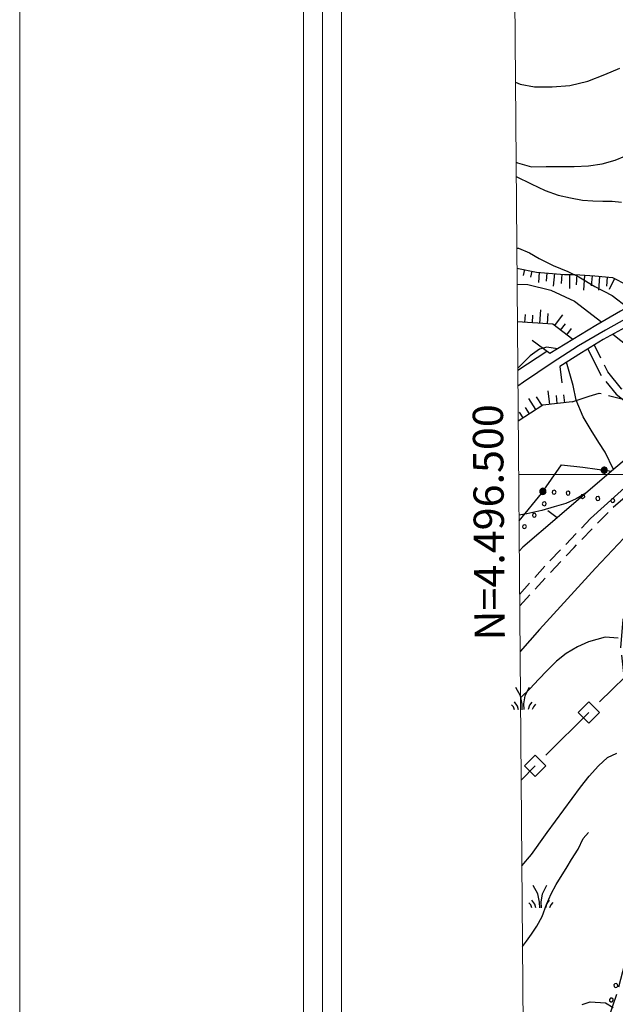
# Model space of a CAD drawing. Extents: x 2583219 to 2588043, y 4494042 to 4497500.
# Drawn here: x 2583219 to 2583415, y 4496325 to 4496650 of the extents above; entities that cross this region are included whole.
import ezdxf

# ---------------------------------------------------------------- set-up
doc = ezdxf.new("R2010")
doc.units = 0
doc.header["$LTSCALE"] = 5
doc.header["$MEASUREMENT"] = 0
for name, pattern in [('102', [2.5, 2, -0.5]), ('106', [1.5, 1, -0.5]), ('308', [5, -0.5, 4, -0.5]), ('502', [5, 2.5, 2.5]), ('701', [2.5, 2, -0.5]), ('901', [0]), ('LSCA1', [1, -0.5, -0.5])]:
    doc.linetypes.add(name, pattern=pattern)
for name, color, linetype in [('10100000', 1, 'Continuous'), ('10200000', 1, '102'), ('10600000', 1, '106'), ('10800000', 2, 'Continuous'), ('11800000', 1, 'Continuous'), ('30200000', 1, 'Continuous'), ('30800000', 1, '308'), ('50200000', 1, '502'), ('60100000', 1, 'LSCA1'), ('70100000', 1, '701'), ('72900000', 1, 'Continuous'), ('80100000', 2, 'Continuous'), ('80200000', 1, 'Continuous'), ('90100000', 8, '901'), ('C1', 1, 'Continuous'), ('C4', 8, 'Continuous'), ('PARAMETR', 1, 'Continuous')]:
    doc.layers.add(name, color=color, linetype=linetype)
doc.styles.get("Standard").update_dxf_attribs({"font": 'romans.shx'})

# ---------------------------------------------------------------- blocks, each defined once
blk = doc.blocks.new('PALL0013')
at = {"linetype": 'Continuous'}
for p, q in [((-0.092, 0.1), (-0.13, 0.008)), ((-0.13, 0.008), (-0.092, -0.084)), ((0, 0.138), (-0.092, 0.1)), ((0.092, 0.1), (0, 0.138)), ((0.13, 0.008), (0.092, 0.1)), ((0.092, -0.084), (0.13, 0.008)), ((-0.092, -0.084), (0, -0.122)), ((0, -0.122), (0.092, -0.084))]:
    blk.add_line(p, q, dxfattribs=at)
blk = doc.blocks.new('QUAD1')
at = {"linetype": 'Continuous'}
for p, q in [((-0.5, 0.5), (0.5, 0.5)), ((-0.5, -0.5), (-0.5, 0.5)), ((0.5, 0.5), (0.5, -0.5)), ((0.5, -0.5), (-0.5, -0.5))]:
    blk.add_line(p, q, dxfattribs=at)
blk = doc.blocks.new('MACCHIA')
at = {"linetype": 'Continuous'}
for p, q in [((-0.163, 0.941), (-0.469, 1.482)), ((0.404, 1.488), (0.123, 0.925)), ((-0.053, 0.384), (-0.163, 0.941)), ((0.123, 0.925), (0.039, 0.406)), ((-0.628, 0.204), (-0.755, 0.34)), ((-0.563, 0.014), (-0.628, 0.204)), ((-0.363, 0.258), (-0.563, 0.529)), ((-0.305, 0.014), (-0.363, 0.258)), ((-0.047, 0.014), (-0.053, 0.384)), ((0.039, 0.406), (0.044, 0.018)), ((0.419, 0.308), (0.34, 0.018)), ((0.589, 0.52), (0.419, 0.308)), ((0.685, 0.209), (0.599, 0.018)), ((0.822, 0.373), (0.685, 0.209))]:
    blk.add_line(p, q, dxfattribs=at)
blk = doc.blocks.new('CERCHIO5')
at = {"linetype": 'Continuous'}
for p, q in [((-0.196, 0.064), (-0.206, 0.001)), ((-0.206, 0.001), (-0.196, -0.062)), ((-0.003, -0.202), (-0.206, 0.001)), ((-0.206, 0.001), (-0.003, 0.001)), ((-0.196, -0.062), (0.022, 0.2)), ((-0.168, 0.12), (-0.196, 0.064)), ((0.162, -0.118), (-0.196, 0.064)), ((-0.196, 0.064), (0.19, -0.062)), ((-0.183, 0.032), (-0.184, 0.013)), ((-0.184, 0.013), (-0.184, -0.047)), ((-0.18, 0.058), (-0.183, 0.032)), ((-0.167, 0.093), (-0.182, 0.091)), ((-0.182, 0.091), (-0.092, 0.063)), ((-0.152, 0.092), (-0.18, 0.058)), ((-0.158, 0.051), (-0.172, 0.001)), ((-0.172, 0.001), (-0.165, -0.077)), ((-0.168, -0.118), (0.094, 0.177)), ((-0.123, 0.166), (-0.168, 0.12)), ((0.19, -0.062), (-0.168, 0.12)), ((-0.168, 0.12), (0, 0)), ((0, 0), (-0.168, -0.118)), ((-0.152, 0.092), (-0.167, 0.093)), ((-0.166, 0.023), (-0.083, 0.112)), ((-0.122, -0.02), (-0.166, 0.023)), ((-0.072, 0.156), (-0.158, 0.051)), ((-0.138, 0.053), (-0.158, -0.016)), ((-0.142, 0.108), (-0.152, 0.092)), ((-0.126, 0.022), (-0.152, 0.092)), ((-0.127, 0.089), (-0.145, 0)), ((-0.145, 0), (-0.12, -0.069)), ((-0.092, 0.063), (-0.144, 0.144)), ((-0.144, 0.144), (-0.002, 0.069)), ((-0.105, 0.116), (-0.142, 0.108)), ((-0.076, 0.082), (-0.138, 0.053)), ((-0.072, 0.156), (-0.127, 0.089)), ((-0.127, 0.089), (-0.123, 0.112)), ((-0.11, -0.009), (-0.127, 0.089)), ((-0.091, -0.032), (-0.126, 0.022)), ((-0.066, 0.194), (-0.123, 0.166)), ((0.06, 0.194), (-0.123, -0.164)), ((-0.123, -0.164), (-0.066, 0.194)), ((-0.003, -0.202), (-0.123, 0.166)), ((-0.123, 0.166), (0.162, -0.118)), ((-0.123, 0.112), (-0.114, 0.138)), ((-0.084, 0.048), (-0.122, -0.02)), ((-0.114, 0.138), (-0.098, 0.178)), ((-0.072, 0.156), (-0.105, 0.116)), ((-0.098, 0.178), (-0.082, 0.172)), ((-0.022, 0.154), (-0.084, 0.048)), ((-0.083, 0.112), (0.009, 0.101)), ((-0.082, 0.172), (-0.032, 0.175)), ((-0.05, 0.134), (-0.076, 0.082)), ((0.022, 0.2), (-0.072, 0.156)), ((-0.032, 0.175), (-0.072, 0.156)), ((-0.003, 0.152), (-0.072, 0.156)), ((-0.051, 0.061), (-0.07, -0.008)), ((-0.068, -0.179), (0.035, 0.008)), ((-0.003, 0.204), (-0.066, 0.194)), ((-0.066, 0.194), (0.116, -0.164)), ((0.012, 0.149), (-0.051, 0.112)), ((-0.051, 0.112), (-0.051, 0.061)), ((-0.016, 0.097), (-0.051, 0.061)), ((-0.051, 0.061), (-0.016, 0.097)), ((-0.04, 0.124), (-0.05, 0.134)), ((-0.032, 0.175), (-0.04, 0.124)), ((0.01, 0.186), (-0.032, 0.175)), ((0, 0.174), (-0.032, 0.175)), ((-0.032, 0.175), (0.012, 0.149)), ((0.006, 0.054), (-0.026, -0.018)), ((0.061, 0.125), (-0.022, 0.154)), ((-0.016, 0.097), (0.034, 0.11)), ((0.065, 0.085), (-0.016, 0.097)), ((-0.003, 0.001), (-0.003, 0.204)), ((0.06, 0.194), (-0.003, 0.204)), ((-0.003, 0.001), (0.06, 0.194)), ((0.116, 0.166), (-0.003, -0.202)), ((0.058, 0.137), (-0.003, 0.152)), ((-0.003, 0.001), (0.197, 0.001)), ((-0.003, 0.001), (-0.003, -0.202)), ((-0.002, 0.069), (0.042, 0.197)), ((0.042, 0.16), (0, 0.174)), ((0.072, 0.053), (0.002, -0.036)), ((0.067, 0.043), (0.006, 0.054)), ((0.009, 0.101), (0.072, 0.053)), ((0.034, 0.11), (0.01, 0.186)), ((0.026, -0.083), (0.079, 0.072)), ((0.147, 0.135), (0.033, 0.066)), ((0.033, 0.066), (0.19, 0.064)), ((0.034, 0.11), (0.093, 0.094)), ((0.074, -0.087), (0.034, 0.11)), ((0.035, 0.008), (0.147, 0.135)), ((0.094, 0.177), (0.038, -0.196)), ((0.042, 0.197), (0.067, 0.101)), ((0.107, 0.137), (0.042, 0.16)), ((0.051, -0.062), (0.106, 0.031)), ((0.118, 0.117), (0.058, 0.137)), ((0.116, 0.166), (0.06, 0.194)), ((0.06, -0.192), (0.116, 0.166)), ((0.162, 0.12), (0.06, -0.192)), ((0.079, 0.072), (0.061, 0.125)), ((0.119, 0.036), (0.065, 0.085)), ((0.065, -0.017), (0.067, 0.043)), ((0.067, 0.101), (0.08, 0.184)), ((0.08, 0.184), (0.195, -0.034)), ((0.093, 0.094), (0.124, 0.053)), ((0.14, 0.07), (0.097, -0.076)), ((0.106, 0.031), (0.14, 0.105)), ((0.158, 0.109), (0.107, 0.137)), ((0.162, 0.12), (0.116, 0.166)), ((0.116, -0.164), (0.162, 0.12)), ((0.116, -0.06), (0.119, 0.036)), ((0.156, 0.064), (0.118, 0.117)), ((0.124, 0.053), (0.124, 0.053)), ((0.124, 0.053), (0.128, -0.03)), ((0.131, -0.07), (0.156, 0.001)), ((0.14, 0.105), (0.14, 0.07)), ((0.162, 0.044), (0.156, 0.064)), ((0.156, 0.001), (0.162, 0.044)), ((0.174, 0.064), (0.158, 0.109)), ((0.19, 0.064), (0.162, 0.12)), ((0.19, 0.064), (0.173, -0.096)), ((0.182, -0.008), (0.174, 0.064)), ((0.2, 0.001), (0.19, 0.064)), ((0.19, -0.062), (0.2, 0.001)), ((-0.196, -0.062), (-0.168, -0.118)), ((0.173, -0.096), (-0.196, -0.062)), ((-0.184, -0.047), (-0.165, -0.099)), ((-0.168, -0.118), (-0.123, -0.164)), ((-0.165, -0.077), (-0.13, -0.127)), ((-0.165, -0.099), (-0.12, -0.15)), ((-0.158, -0.016), (-0.117, -0.042)), ((-0.15, -0.04), (-0.156, -0.11)), ((-0.156, -0.11), (-0.106, -0.134)), ((-0.122, -0.02), (-0.15, -0.04)), ((-0.13, -0.127), (-0.06, -0.146)), ((-0.125, -0.057), (-0.108, -0.025)), ((-0.101, -0.082), (-0.125, -0.057)), ((-0.123, -0.164), (-0.066, -0.192)), ((-0.108, -0.025), (-0.122, -0.02)), ((-0.12, -0.069), (-0.087, -0.093)), ((-0.12, -0.15), (-0.06, -0.163)), ((-0.117, -0.042), (-0.078, -0.017)), ((-0.101, -0.082), (-0.11, -0.009)), ((-0.106, -0.134), (-0.093, -0.156)), ((-0.003, -0.094), (-0.101, -0.082)), ((-0.083, -0.14), (-0.101, -0.082)), ((-0.064, -0.045), (-0.097, -0.097)), ((-0.097, -0.097), (0.026, -0.134)), ((-0.093, -0.156), (-0.091, -0.18)), ((-0.054, -0.075), (-0.091, -0.032)), ((-0.091, -0.18), (-0.054, -0.075)), ((-0.087, -0.093), (-0.028, -0.126)), ((-0.034, -0.151), (-0.083, -0.14)), ((-0.07, -0.008), (-0.042, -0.049)), ((0.038, -0.196), (-0.068, -0.179)), ((-0.066, -0.192), (-0.003, -0.202)), ((0.097, -0.076), (-0.064, -0.045)), ((-0.06, -0.146), (0.011, -0.159)), ((-0.06, -0.163), (-0.032, -0.185)), ((0.002, -0.036), (-0.054, -0.075)), ((0.051, -0.062), (-0.054, -0.075)), ((-0.054, -0.075), (0.051, -0.062)), ((-0.054, -0.075), (-0.049, -0.182)), ((-0.049, -0.182), (0.026, -0.083)), ((-0.042, -0.049), (0.014, -0.064)), ((0.048, -0.128), (-0.034, -0.151)), ((-0.032, -0.185), (0.04, -0.182)), ((-0.028, -0.126), (0.048, -0.128)), ((-0.026, -0.018), (0.022, -0.048)), ((0.136, -0.106), (-0.003, -0.094)), ((-0.003, -0.202), (0.06, -0.192)), ((0.011, -0.159), (0.044, -0.153)), ((0.014, -0.064), (0.048, -0.061)), ((0.022, -0.048), (0.075, -0.075)), ((0.026, -0.134), (0.074, -0.087)), ((0.128, -0.03), (0.035, -0.054)), ((0.035, -0.054), (0.048, -0.128)), ((0.04, -0.182), (0.062, -0.176)), ((0.044, -0.153), (0.098, -0.127)), ((0.048, -0.061), (0.065, -0.017)), ((0.048, -0.128), (0.107, -0.112)), ((0.128, -0.03), (0.051, -0.062)), ((0.06, -0.192), (0.116, -0.164)), ((0.062, -0.176), (0.095, -0.16)), ((0.075, -0.075), (0.152, -0.078)), ((0.095, -0.16), (0.119, -0.147)), ((0.098, -0.127), (0.131, -0.07)), ((0.107, -0.112), (0.116, -0.06)), ((0.116, -0.164), (0.162, -0.118)), ((0.119, -0.147), (0.136, -0.106)), ((0.195, -0.034), (0.128, -0.03)), ((0.152, -0.078), (0.175, -0.074)), ((0.162, -0.118), (0.19, -0.062)), ((0.175, -0.074), (0.182, -0.008))]:
    blk.add_line(p, q, dxfattribs=at)
blk = doc.blocks.new('BA1LUNG')
at = {"linetype": 'Continuous'}
blk.add_line((0, 0), (1, 0), dxfattribs=at)
blk = doc.blocks.new('BA1CORT')
at = {"linetype": 'Continuous'}
blk.add_line((0, 0), (0.7, 0), dxfattribs=at)

msp = doc.modelspace()

# ---------------------------------------------------------------- linework, layer by layer
at = {"layer": '10100000', "linetype": 'Continuous', "flags": 128}
for points in [[(2583396.34, 4496485.72), (2583384.99, 4496475.99), (2583383.77, 4496474.66)], [(2583418.29, 4496479.06), (2583408.92, 4496469.09), (2583399.65, 4496459.02), (2583390.48, 4496448.87), (2583384.05, 4496441.62)]]:
    msp.add_lwpolyline(points, dxfattribs=at)
at = {"layer": '10200000', "linetype": '102', "flags": 128}
for points in [[(2583406.36, 4496541.62), (2583410.88, 4496532.6), (2583415.74, 4496526.59), (2583418.83, 4496524.12), (2583422.83, 4496523.2), (2583425.59, 4496523.2), (2583430.94, 4496523.2), (2583435.18, 4496522.93), (2583439.57, 4496521.97)], [(2583441.86, 4496523.78), (2583435.6, 4496525.41), (2583431.02, 4496525.7), (2583425.77, 4496525.7), (2583423.11, 4496525.7), (2583419.94, 4496526.43), (2583417.51, 4496528.38), (2583412.99, 4496533.96), (2583408.59, 4496542.74)]]:
    msp.add_lwpolyline(points, dxfattribs=at)
at = {"layer": '10600000', "linetype": '106', "flags": 128}
for points in [[(2583383.92, 4496456.63), (2583393.3, 4496466.84), (2583401.86, 4496475.95), (2583414.83, 4496489.2)], [(2583383.89, 4496460.35), (2583392.45, 4496470.01), (2583407.35, 4496485.46)]]:
    msp.add_lwpolyline(points, dxfattribs=at)
at = {"layer": '10800000', "linetype": 'Continuous', "flags": 128}
for points in [[(2583628.46, 4496638.31), (2583629.3, 4496634.41), (2583616.16, 4496628.71), (2583603.14, 4496621.73), (2583590.22, 4496614.53), (2583577.41, 4496608.69), (2583565.76, 4496602.63), (2583552.65, 4496595.28), (2583539.13, 4496587.73), (2583527.31, 4496582.07), (2583515.1, 4496575.14), (2583503.02, 4496567.47), (2583491.44, 4496559.84), (2583479.98, 4496552.01), (2583468.66, 4496543.98), (2583457.48, 4496535.77), (2583446.44, 4496527.38), (2583435.54, 4496518.8), (2583424.79, 4496510.04), (2583414.19, 4496501.09), (2583396.34, 4496485.72), (2583393.17, 4496488)], [(2583414.83, 4496489.2), (2583446.57, 4496516.52), (2583470.58, 4496535.01), (2583492.66, 4496549.92), (2583514.47, 4496562.61), (2583521.92, 4496567.03), (2583547.86, 4496580.83), (2583581.81, 4496598.77), (2583580.43, 4496600.98), (2583572.7, 4496596.84), (2583528.27, 4496573.1), (2583518.33, 4496567.86), (2583503.7, 4496559.58), (2583480.8, 4496544.4), (2583462.03, 4496531.15), (2583437.74, 4496512.38), (2583420.9, 4496497.75), (2583407.35, 4496485.46)], [(2583425.12, 4496565.59), (2583425.51, 4496558.49), (2583417.25, 4496553.93), (2583409.08, 4496549.22), (2583401.43, 4496544.65), (2583393.86, 4496539.95), (2583388.06, 4496544.24)], [(2583433.63, 4496550.58), (2583428.52, 4496553.64), (2583419.94, 4496549.29), (2583411.52, 4496544.61), (2583404.29, 4496540.26), (2583397.2, 4496535.67), (2583397.83, 4496530.28)]]:
    msp.add_lwpolyline(points, dxfattribs=at)
at = {"layer": '11800000', "linetype": 'Continuous', "flags": 128}
msp.add_lwpolyline([(2583421.3, 4496552.73), (2583412.27, 4496547.73), (2583403.39, 4496542.48), (2583394.68, 4496536.96), (2583385.13, 4496530.48), (2583383.32, 4496529.16)], dxfattribs=at)
at = {"layer": '30200000', "linetype": 'Continuous', "flags": 128}
for points in [[(2583383.04, 4496562.95), (2583386.6, 4496562.79), (2583394.23, 4496560.94), (2583402.07, 4496557.26), (2583411.05, 4496550.36)], [(2583414.7, 4496546.38), (2583422.06, 4496540.54), (2583429.77, 4496532.65), (2583435.85, 4496530.99), (2583441.37, 4496530.99), (2583445.17, 4496530.26), (2583446.7, 4496527.5)]]:
    msp.add_lwpolyline(points, dxfattribs=at)
at = {"layer": '30800000', "linetype": '308', "flags": 128}
msp.add_lwpolyline([(2583933.56, 4496794.58), (2583769.07, 4496677.25), (2583720.12, 4496641.74), (2583534.84, 4496547.05), (2583487.61, 4496500.93), (2583410.14, 4496424.77), (2583384.4, 4496399.13)], dxfattribs=at)
at = {"layer": '50200000', "linetype": '502', "flags": 128}
for points in [[(2583392.87, 4496540.68), (2583383.28, 4496534.33)], [(2583383.69, 4496484.76), (2583391.11, 4496493.76), (2583397.69, 4496503.28), (2583404.82, 4496502.5), (2583414.19, 4496501.09)]]:
    msp.add_lwpolyline(points, dxfattribs=at)
at = {"layer": '60100000', "linetype": 'LSCA1', "flags": 128}
for points in [[(2583383, 4496568.17), (2583389.45, 4496566.9), (2583398.69, 4496566.12), (2583402.12, 4496566.13), (2583408.72, 4496565.62), (2583414.53, 4496565.1), (2583419.29, 4496562.73), (2583423.07, 4496557.15)], [(2583401.43, 4496544.65), (2583394.82, 4496549.65), (2583383.15, 4496550.41)], [(2583401.28, 4496524.01), (2583391.52, 4496522.93), (2583383.42, 4496517.64)]]:
    msp.add_lwpolyline(points, dxfattribs=at)
at = {"layer": '70100000', "linetype": '701', "flags": 128}
for points in [[(2583401.28, 4496524.01), (2583406.87, 4496525.87), (2583410.18, 4496526.91), (2583417.65, 4496525.06)], [(2583385.41, 4496277.3), (2583385.46, 4496277.35), (2583392.92, 4496286.09), (2583398.8, 4496294.07), (2583404.14, 4496302.42), (2583408.91, 4496311.1), (2583413.11, 4496320.08), (2583416.3, 4496329.11), (2583418.61, 4496338.41), (2583420.01, 4496347.89), (2583420.49, 4496357.45), (2583420.61, 4496371.45), (2583420.5, 4496385.44), (2583420.16, 4496399.42), (2583419.72, 4496410.72), (2583419.13, 4496422.01), (2583418.38, 4496433.29), (2583417.36, 4496442.72), (2583418.1, 4496452.17), (2583423.83, 4496460.3), (2583429.7, 4496470.12), (2583439.44, 4496485.89)]]:
    msp.add_lwpolyline(points, dxfattribs=at)
at = {"layer": '80100000', "linetype": 'Continuous', "flags": 128}
msp.add_lwpolyline([(2583384.86, 4496344.18), (2583386.15, 4496345.9), (2583387.77, 4496348.17), (2583389.55, 4496350.85), (2583391.32, 4496354.09), (2583392.77, 4496357.99), (2583394.3, 4496361.55), (2583396, 4496364.64), (2583399.55, 4496370.48), (2583401.01, 4496372.83), (2583403.19, 4496376.32), (2583404.88, 4496379.81), (2583406.59, 4496381.8)], dxfattribs=at)
at = {"layer": '80200000', "linetype": 'Continuous', "flags": 128}
for points in [[(2583382.49, 4496629.67), (2583384.05, 4496628.98), (2583388.84, 4496628.1), (2583394.59, 4496628.03), (2583400.43, 4496628.53), (2583406.41, 4496629.92), (2583412.01, 4496632.12), (2583417.02, 4496634.24)], [(2583382.71, 4496603.19), (2583383.15, 4496602.96), (2583387.86, 4496601.67), (2583392.63, 4496601.76), (2583397.09, 4496601.77), (2583401.87, 4496601.78), (2583406.65, 4496601.95), (2583411.19, 4496602.61), (2583415.4, 4496603.83), (2583418.63, 4496605.22)], [(2583382.75, 4496598.42), (2583387.67, 4496596.05), (2583392.38, 4496593.79), (2583396.59, 4496592.34), (2583400.65, 4496591.37), (2583404.7, 4496590.65), (2583408.1, 4496590.42), (2583411.35, 4496590.26), (2583414.42, 4496590.27), (2583417.5, 4496590.03)], [(2583382.95, 4496574.77), (2583383.54, 4496574.77), (2583387.11, 4496573.3), (2583390.37, 4496571.34), (2583394.96, 4496569.09), (2583399.84, 4496567.13), (2583403.4, 4496565.33), (2583408.73, 4496562.18), (2583414.5, 4496559.16), (2583419.63, 4496555.24)], [(2583396.39, 4496541.52), (2583392.88, 4496542.04), (2583390.51, 4496541.45), (2583387.41, 4496539.19), (2583385.93, 4496537.84), (2583383.27, 4496535.19)], [(2583414.88, 4496501.67), (2583412.11, 4496507.42), (2583410.08, 4496510.65), (2583407.56, 4496514.7), (2583404.88, 4496519.07), (2583402.52, 4496524.61), (2583401.62, 4496529.43), (2583399.4, 4496537.09)], [(2583405.8, 4496493.87), (2583402.54, 4496491.98), (2583399.16, 4496490.44), (2583395.35, 4496489.33), (2583391.23, 4496488.11), (2583386.23, 4496487.03), (2583383.68, 4496486.56)], [(2583416.4, 4496445.93), (2583412.11, 4496446.33), (2583406.6, 4496444.78), (2583402.96, 4496443.15), (2583399.31, 4496440.95), (2583396.08, 4496438.35), (2583393.01, 4496435.27), (2583390.18, 4496432.35), (2583387.35, 4496429.34), (2583384.17, 4496426.32)], [(2583384.64, 4496370.77), (2583387.78, 4496374.57), (2583392.47, 4496381.06), (2583393.01, 4496381.8), (2583404, 4496396.8), (2583406.85, 4496400.37), (2583409.92, 4496403.78), (2583412.91, 4496406.55), (2583415.99, 4496408.01)], [(2583404.51, 4496324.95), (2583407.18, 4496325.85), (2583412.21, 4496325.53), (2583414.8, 4496324)]]:
    msp.add_lwpolyline(points, dxfattribs=at)
at = {"layer": 'C1', "linetype": 'Continuous', "lineweight": 0}
for p, q in [((2583218.75, 4497500.34), (2583218.75, 4494042)), ((2583312.5, 4497406.59), (2583312.5, 4494454.5)), ((2583325, 4497394.09), (2583325, 4494467))]:
    msp.add_line(p, q, dxfattribs=at)
at = {"layer": 'C4', "linetype": 'Continuous', "lineweight": 0}
msp.add_line((2583318.75, 4497400.34), (2583318.75, 4494460.75), dxfattribs=at)
at = {"layer": 'PARAMETR', "linetype": 'Continuous', "lineweight": 0, "flags": 128}
msp.add_lwpolyline([(2583400, 4494517), (2586926, 4494547), (2586901, 4497323), (2583377, 4497292)], close=True, dxfattribs=at)
msp.add_lwpolyline([(2583383.56, 4496500), (2586908.41, 4496500)], dxfattribs=at)

# ---------------------------------------------------------------- block references
at = {"layer": '30800000', "linetype": 'Continuous', "xscale": 4.99999999950454, "yscale": 4.99999999950454, "zscale": 4.99999999950454, "rotation": 134.8861496642601}
for p in [(2583406.77, 4496421.42), (2583389.06, 4496403.77)]:
    msp.add_blockref('QUAD1', p, dxfattribs=at)
at = {"layer": '50200000', "linetype": 'Continuous'}
for p, xscale, yscale, zscale, rotation in [((2583411.83, 4496501.45), 4.999999997873862, 4.999999997873862, 4.999999997873862, 261.4404031196607), ((2583391.58, 4496494.45), 5.000000002058441, 5.000000002058441, 5.000000002058441, 325.3564231003786)]:
    msp.add_blockref('CERCHIO5', p, dxfattribs=dict(at, xscale=xscale, yscale=yscale, zscale=zscale, rotation=rotation))
at = {"layer": '60100000', "linetype": 'Continuous'}
for name, p, xscale, yscale, zscale, rotation in [('BA1LUNG', (2583385.45, 4496567.69), 2.000675885538107, 2.000675885538107, 2.000675885538107, 258.8662144987802), ('BA1CORT', (2583387.91, 4496567.2), 2.861459068931424, 2.861459068931424, 2.861459068931424, 258.8662144814198), ('BA1LUNG', (2583390.37, 4496566.82), 3.417708585419923, 3.417708585419923, 3.417708585419923, 265.1731028961672), ('BA1CORT', (2583392.86, 4496566.61), 3.829464434219182, 3.829464434219182, 3.829464434219182, 265.1731028915489), ('BA1LUNG', (2583395.36, 4496566.4), 4.156523306344458, 4.156523306344458, 4.156523306344458, 265.1731028916407), ('BA1CORT', (2583397.85, 4496566.19), 4.427853882887488, 4.427853882887488, 4.427853882887488, 265.1731028968818), ('BA1LUNG', (2583400.34, 4496566.12), 4.659711108722759, 4.659711108722759, 4.659711108722759, 270.1637161155642), ('BA1CORT', (2583402.84, 4496566.07), 4.862134937690641, 4.862134937690641, 4.862134937690641, 265.5841717192416), ('BA1LUNG', (2583405.33, 4496565.88), 4.957114964725594, 4.957114964725594, 4.957114964725594, 265.5841717278636), ('BA1CORT', (2583407.83, 4496565.69), 4.767103689322748, 4.767103689322748, 4.767103689322748, 265.5841717430674), ('BA1LUNG', (2583410.32, 4496565.48), 4.551392894370141, 4.551392894370141, 4.551392894370141, 264.8877935800012), ('BA1CORT', (2583412.81, 4496565.25), 4.301927067760936, 4.301927067760936, 4.301927067760936, 264.8877935930794), ('BA1LUNG', (2583415.22, 4496564.76), 4.006146442275912, 4.006146442275912, 4.006146442275912, 243.519790703388), ('BA1LUNG', (2583390.62, 4496549.92), 4.459842503222816, 4.459842503222816, 4.459842503222816, 86.27452185143116), ('BA1LUNG', (2583385.63, 4496550.25), 2.603563789008306, 2.603563789008306, 2.603563789008306, 86.27452185487893), ('BA1CORT', (2583388.12, 4496550.09), 3.731730798586577, 3.731730798586577, 3.731730798586577, 86.27452185667991), ('BA1CORT', (2583393.11, 4496549.76), 4.998501165588338, 4.998501165588338, 4.998501165588338, 86.27452186237961), ('BA1LUNG', (2583395.45, 4496549.17), 4.463721265114936, 4.463721265114936, 4.463721265114936, 52.89255580981668), ('BA1CORT', (2583397.44, 4496547.67), 3.737227844295232, 3.737227844295232, 3.737227844295232, 52.89255581010421), ('BA1LUNG', (2583399.44, 4496546.16), 2.612996184727897, 2.612996184727897, 2.612996184727897, 52.89255582065157), ('BA1LUNG', (2583393.83, 4496523.18), 4.506185331123731, 4.506185331123731, 4.506185331123731, 96.31634568682011), ('BA1LUNG', (2583389.28, 4496521.46), 4.376730246289145, 4.376730246289145, 4.376730246289145, 123.1431508427447), ('BA1CORT', (2583391.37, 4496522.83), 4.949750972925878, 4.949750972925878, 4.949750972925878, 123.1431508567086), ('BA1CORT', (2583396.31, 4496523.46), 3.77278066358081, 3.77278066358081, 3.77278066358081, 96.31634567196426), ('BA1LUNG', (2583398.8, 4496523.73), 2.637854016278689, 2.637854016278689, 2.637854016278689, 96.31634570444291), ('BA1CORT', (2583387.18, 4496520.1), 3.586945208811533, 3.586945208811533, 3.586945208811533, 123.1431508404633), ('BA1LUNG', (2583385.09, 4496518.73), 2.308460782181601, 2.308460782181601, 2.308460782181601, 123.1431508718052)]:
    msp.add_blockref(name, p, dxfattribs=dict(at, xscale=xscale, yscale=yscale, zscale=zscale, rotation=rotation))
at = {"layer": '72900000', "linetype": 'Continuous', "xscale": 5, "yscale": 5, "zscale": 5}
for p in [(2583385.02, 4496422.28), (2583390.75, 4496356.83)]:
    msp.add_blockref('MACCHIA', p, dxfattribs=at)
at = {"layer": '90100000', "linetype": 'Continuous'}
for p, xscale, yscale, zscale, rotation in [((2583395.32, 4496494.19), 4.999999999832411, 4.999999999832411, 4.999999999832411, 139.180796363142), ((2583399.92, 4496493.85), 4.999999999285132, 4.999999999285132, 4.999999999285132, 76.66879995971803), ((2583404.8, 4496492.79), 5.000000002063077, 5.000000002063077, 5.000000002063077, 81.96228114780345), ((2583409.76, 4496492.09), 5.000000002063077, 5.000000002063077, 5.000000002063077, 81.96228114780345), ((2583414.71, 4496491.39), 5.000000002063077, 5.000000002063077, 5.000000002063077, 81.96228114780345), ((2583392.05, 4496490.41), 4.999999999832411, 4.999999999832411, 4.999999999832411, 139.180796363142), ((2583388.78, 4496486.62), 4.999999999832411, 4.999999999832411, 4.999999999832411, 139.180796363142), ((2583385.51, 4496482.84), 4.999999999832411, 4.999999999832411, 4.999999999832411, 139.180796363142), ((2583415.67, 4496331.21), 4.999999999933135, 4.999999999933135, 4.999999999933135, 342.4045647142329), ((2583414.16, 4496326.44), 4.999999999933135, 4.999999999933135, 4.999999999933135, 342.4045647142329)]:
    msp.add_blockref('PALL0013', p, dxfattribs=dict(at, xscale=xscale, yscale=yscale, zscale=zscale, rotation=rotation))

# ---------------------------------------------------------------- texts
at = {"layer": 'PARAMETR', "linetype": 'Continuous', "lineweight": 0}
msp.add_text('N=4.496.500', height=10, rotation=90.4749, dxfattribs=at).set_placement((2583379.02, 4496445.26))

doc.saveas('drawing.dxf')
